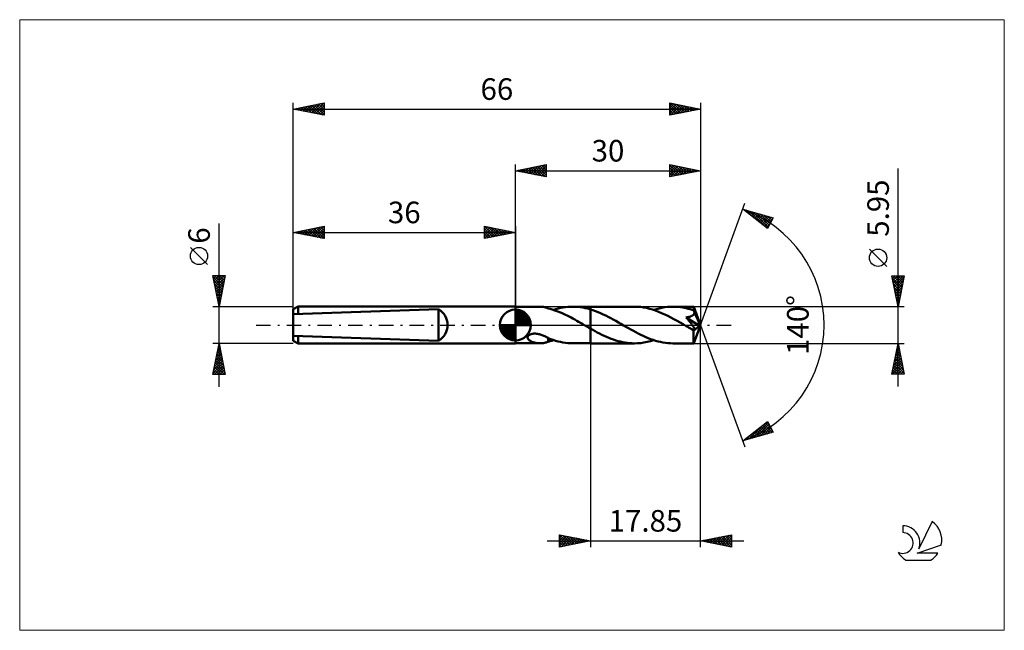
# Model space of a CAD drawing. Units: millimetres. Extents: x -80 to 79, y -50 to 50.
import ezdxf
from ezdxf.enums import TextEntityAlignment as Align

# ---------------------------------------------------------------- set-up
doc = ezdxf.new("R2010")
doc.units = ezdxf.units.MM
doc.header["$LTSCALE"] = 5.85
doc.linetypes.add('LONGDASH_DASH', pattern=[0.85, 0.4, -0.2, 0.05, -0.2])
for name, color, linetype in [('1', 4, 'CONTINUOUS'), ('2', 7, 'CONTINUOUS'), ('4', 2, 'LONGDASH_DASH'), ('CUT', 1, 'CONTINUOUS'), ('INFTOTAL', 9, 'CONTINUOUS'), ('NOCUT', 7, 'CONTINUOUS'), ('SK1', 4, 'CONTINUOUS'), ('SK2', 7, 'CONTINUOUS'), ('SK4', 2, 'LONGDASH_DASH'), ('SK6', 5, 'CONTINUOUS')]:
    doc.layers.add(name, color=color, linetype=linetype)
doc.styles.get("Standard").update_dxf_attribs({"font": 'Monospac821 BT'})

msp = doc.modelspace()

# ---------------------------------------------------------------- linework, layer by layer
at = {"layer": '1', "color": 4, "linetype": 'CONTINUOUS', "lineweight": 50}
for p, q in [((0, 2.97), (0, 3)), ((0, -3), (0, 3)), ((0, 2.97), (3.97, 2.97)), ((0, -2.97), (0, 2.97)), ((4.08, 2.97), (3.96, 2.97)), ((4.2, 2.97), (4.08, 2.97)), ((4.32, 2.96), (4.2, 2.97)), ((4.43, 2.94), (4.32, 2.96)), ((4.55, 2.92), (4.43, 2.94)), ((4.66, 2.9), (4.55, 2.92)), ((4.78, 2.88), (4.66, 2.9)), ((4.89, 2.85), (4.78, 2.88)), ((5, 2.82), (4.89, 2.85)), ((5.11, 2.78), (5, 2.82)), ((5.21, 2.75), (5.11, 2.78)), ((5.32, 2.71), (5.21, 2.75)), ((5.32, 2.69), (5.32, 2.71)), ((5.63, 2.61), (5.32, 2.69)), ((5.93, 2.52), (5.63, 2.61)), ((6.24, 2.42), (5.93, 2.52)), ((6.17, 2.45), (6.56, 2.57)), ((6.55, 2.32), (6.24, 2.42)), ((6.86, 2.2), (6.55, 2.32)), ((6.56, 2.57), (6.95, 2.67)), ((7.17, 2.08), (6.86, 2.2)), ((6.95, 2.67), (7.34, 2.76)), ((7.48, 1.95), (7.17, 2.08)), ((7.34, 2.76), (7.72, 2.84)), ((7.78, 1.81), (7.48, 1.95)), ((7.72, 2.84), (8.11, 2.9)), ((8.09, 1.67), (7.78, 1.81)), ((8.4, 1.52), (8.09, 1.67)), ((8.11, 2.9), (8.49, 2.94)), ((8.49, 2.94), (8.88, 2.96)), ((8.88, 2.96), (9.27, 2.97)), ((9.68, 2.97), (9.27, 2.97)), ((9.3, 2.97), (12.15, 2.97)), ((10.09, 2.94), (9.68, 2.97)), ((10.5, 2.89), (10.09, 2.94)), ((10.91, 2.83), (10.5, 2.89)), ((11.32, 2.75), (10.91, 2.83)), ((11.74, 2.65), (11.32, 2.75)), ((12.15, 2.53), (11.74, 2.65)), ((12.15, 2.97), (19.27, 2.97)), ((12.15, -2.98), (12.15, 2.97)), ((12.56, 2.4), (12.15, 2.53)), ((12.98, 2.25), (12.56, 2.4)), ((13.39, 2.09), (12.98, 2.25)), ((13.81, 1.91), (13.39, 2.09)), ((14.22, 1.72), (13.81, 1.91)), ((14.63, 1.52), (14.22, 1.72)), ((19.76, 2.96), (19.27, 2.97)), ((20.25, 2.92), (19.76, 2.96)), ((20.74, 2.85), (20.25, 2.92)), ((21.24, 2.76), (20.74, 2.85)), ((21.72, 2.64), (21.24, 2.76)), ((22.21, 2.5), (21.72, 2.64)), ((22.71, 2.34), (22.21, 2.5)), ((22.39, 2.45), (22.84, 2.58)), ((23.2, 2.15), (22.71, 2.34)), ((22.84, 2.58), (23.28, 2.7)), ((23.69, 1.94), (23.2, 2.15)), ((23.28, 2.7), (23.73, 2.8)), ((24.19, 1.72), (23.69, 1.94)), ((23.73, 2.8), (24.17, 2.88)), ((24.17, 2.88), (24.62, 2.93)), ((24.68, 1.48), (24.19, 1.72)), ((24.62, 2.93), (25.07, 2.96)), ((25.07, 2.96), (25.51, 2.97)), ((25.82, 2.97), (25.51, 2.97)), ((25.51, 2.97), (28.89, 2.97)), ((26.13, 2.95), (25.82, 2.97)), ((26.44, 2.93), (26.13, 2.95)), ((26.75, 2.89), (26.44, 2.93)), ((27.06, 2.84), (26.75, 2.89)), ((27.37, 2.78), (27.06, 2.84)), ((27.68, 2.72), (27.37, 2.78)), ((27.99, 2.64), (27.68, 2.72)), ((28.3, 2.55), (27.99, 2.64)), ((28.61, 2.46), (28.3, 2.55)), ((28.92, 2.35), (28.61, 2.46)), ((28.74, 1.57), (28.79, 1.61)), ((28.79, 1.61), (28.84, 1.66)), ((28.84, 1.66), (28.89, 1.71)), ((28.9, 2.96), (28.89, 2.97)), ((30, 0), (28.89, 2.97)), ((28.89, 2.97), (28.89, 2.97)), ((28.89, 2.97), (28.89, 2.97)), ((28.89, 2.97), (28.89, 2.97)), ((28.89, 2.97), (28.89, 2.97)), ((28.89, 2.97), (28.89, 2.97)), ((28.89, 2.97), (28.89, 2.97)), ((28.89, 1.71), (28.92, 1.77)), ((28.9, 2.94), (28.9, 2.96)), ((28.9, 2.92), (28.9, 2.94)), ((28.9, 2.89), (28.9, 2.92)), ((28.91, 2.85), (28.9, 2.89)), ((28.91, 2.8), (28.91, 2.85)), ((28.91, 2.75), (28.91, 2.8)), ((28.91, 2.7), (28.91, 2.75)), ((28.92, 2.64), (28.91, 2.7)), ((30, 0), (28.92, 2.64)), ((28.92, 2.35), (28.92, 2.64)), ((28.92, 2.34), (28.92, 2.35)), ((28.93, 2.33), (28.92, 2.34)), ((28.92, 1.77), (28.95, 1.83)), ((28.93, 2.32), (28.93, 2.33)), ((28.93, 2.31), (28.93, 2.32)), ((28.94, 2.3), (28.93, 2.31)), ((28.94, 2.29), (28.94, 2.3)), ((28.95, 2.28), (28.94, 2.29)), ((28.96, 2.22), (28.95, 2.28)), ((29.36, 1.29), (28.95, 2.28)), ((28.95, 1.83), (28.97, 1.89)), ((28.98, 2.15), (28.96, 2.22)), ((28.97, 1.89), (28.98, 1.96)), ((28.99, 2.09), (28.98, 2.15)), ((28.98, 1.96), (28.99, 2.02)), ((28.99, 2.02), (28.99, 2.09)), ((8.7, 1.36), (8.4, 1.52)), ((9.01, 1.2), (8.7, 1.36)), ((9.32, 1.04), (9.01, 1.2)), ((9.63, 0.87), (9.32, 1.04)), ((9.93, 0.7), (9.63, 0.87)), ((10.24, 0.53), (9.93, 0.7)), ((10.54, 0.35), (10.24, 0.53)), ((10.85, 0.18), (10.54, 0.35)), ((11.16, 0), (10.85, 0.18)), ((11.21, -0.03), (11.16, 0)), ((15.04, 1.32), (14.63, 1.52)), ((15.45, 1.1), (15.04, 1.32)), ((15.86, 0.88), (15.45, 1.1)), ((16.28, 0.65), (15.86, 0.88)), ((16.69, 0.41), (16.28, 0.65)), ((17.1, 0.17), (16.69, 0.41)), ((17.51, -0.06), (17.1, 0.17)), ((25.18, 1.23), (24.68, 1.48)), ((25.68, 0.96), (25.18, 1.23)), ((26.18, 0.68), (25.68, 0.96)), ((26.68, 0.4), (26.18, 0.68)), ((27.18, 0.11), (26.68, 0.4)), ((27.67, -0.18), (27.18, 0.11)), ((27.67, 1.24), (27.74, 1.25)), ((27.79, 1.09), (27.67, 1.24)), ((29.85, -0.12), (27.67, 1.24)), ((27.74, 1.25), (27.81, 1.26)), ((27.91, 0.95), (27.79, 1.09)), ((27.81, 1.26), (27.89, 1.27)), ((27.89, 1.27), (27.97, 1.29)), ((28.02, 0.82), (27.91, 0.95)), ((27.97, 1.29), (28.04, 1.3)), ((28.12, 0.69), (28.02, 0.82)), ((28.04, 1.3), (28.12, 1.32)), ((28.12, 1.32), (28.19, 1.34)), ((28.22, 0.57), (28.12, 0.69)), ((28.19, 1.34), (28.27, 1.35)), ((28.31, 0.45), (28.22, 0.57)), ((28.27, 1.35), (28.34, 1.38)), ((28.4, 0.35), (28.31, 0.45)), ((28.34, 1.38), (28.41, 1.4)), ((28.47, 0.25), (28.4, 0.35)), ((28.41, 1.4), (28.48, 1.43)), ((28.54, 0.16), (28.47, 0.25)), ((28.48, 1.43), (28.55, 1.46)), ((28.61, 0.07), (28.54, 0.16)), ((28.55, 1.46), (28.62, 1.49)), ((28.67, -0.01), (28.61, 0.07)), ((28.62, 1.49), (28.68, 1.53)), ((28.68, 1.53), (28.74, 1.57)), ((28.89, -2.97), (30, 0)), ((29.54, 0.83), (29.36, 1.29)), ((29.65, 0.56), (29.54, 0.83)), ((29.72, 0.38), (29.65, 0.56)), ((29.76, 0.25), (29.72, 0.38)), ((29.8, 0.15), (29.76, 0.25)), ((29.82, 0.07), (29.8, 0.15)), ((29.82, 0.04), (29.81, 0.07)), ((30, 0), (29.81, 0.07)), ((29.82, 0.07), (29.81, 0.07)), ((30, 0), (29.82, 0.07)), ((29.83, 0.01), (29.82, 0.04)), ((29.83, -0.02), (29.83, 0.01)), ((2.18, -1.65), (2.27, -1.59)), ((2.27, -1.59), (2.37, -1.54)), ((2.37, -1.54), (2.47, -1.49)), ((2.47, -1.49), (2.58, -1.46)), ((2.58, -1.46), (2.7, -1.43)), ((2.7, -1.43), (2.82, -1.41)), ((2.82, -1.41), (2.96, -1.4)), ((2.96, -1.4), (3.11, -1.39)), ((3.27, -1.4), (3.11, -1.39)), ((3.42, -1.41), (3.27, -1.4)), ((3.57, -1.43), (3.42, -1.41)), ((3.73, -1.46), (3.57, -1.43)), ((3.88, -1.49), (3.73, -1.46)), ((4.02, -1.53), (3.88, -1.49)), ((4.17, -1.58), (4.02, -1.53)), ((4.32, -1.63), (4.17, -1.58)), ((11.26, -0.06), (11.21, -0.03)), ((11.31, -0.09), (11.26, -0.06)), ((11.36, -0.11), (11.31, -0.09)), ((11.41, -0.14), (11.36, -0.11)), ((11.46, -0.17), (11.41, -0.14)), ((11.57, -0.24), (11.46, -0.17)), ((11.69, -0.31), (11.57, -0.24)), ((11.8, -0.37), (11.69, -0.31)), ((11.92, -0.44), (11.8, -0.37)), ((12.03, -0.5), (11.92, -0.44)), ((12.15, -0.57), (12.03, -0.5)), ((12.52, -0.78), (12.15, -0.57)), ((12.9, -0.98), (12.52, -0.78)), ((13.27, -1.19), (12.9, -0.98)), ((13.65, -1.38), (13.27, -1.19)), ((14.02, -1.57), (13.65, -1.38)), ((14.4, -1.75), (14.02, -1.57)), ((17.91, -0.29), (17.51, -0.06)), ((18.31, -0.52), (17.91, -0.29)), ((18.71, -0.74), (18.31, -0.52)), ((19.11, -0.96), (18.71, -0.74)), ((19.51, -1.18), (19.11, -0.96)), ((19.91, -1.39), (19.51, -1.18)), ((20.31, -1.59), (19.91, -1.39)), ((20.71, -1.78), (20.31, -1.59)), ((27.79, -0.24), (27.67, -0.18)), ((27.91, -0.31), (27.79, -0.24)), ((28.03, -0.38), (27.91, -0.31)), ((28.14, -0.44), (28.03, -0.38)), ((28.26, -0.51), (28.14, -0.44)), ((28.38, -0.58), (28.26, -0.51)), ((28.43, -0.6), (28.38, -0.58)), ((28.48, -0.62), (28.43, -0.6)), ((28.52, -0.65), (28.48, -0.62)), ((28.57, -0.67), (28.52, -0.65)), ((28.62, -0.69), (28.57, -0.67)), ((28.66, -0.71), (28.62, -0.69)), ((28.71, -0.72), (28.66, -0.71)), ((28.72, -0.08), (28.67, -0.01)), ((28.75, -0.74), (28.71, -0.72)), ((28.77, -0.15), (28.72, -0.08)), ((28.79, -0.75), (28.75, -0.74)), ((28.82, -0.22), (28.77, -0.15)), ((28.84, -0.77), (28.79, -0.75)), ((28.86, -0.28), (28.82, -0.22)), ((28.88, -0.77), (28.84, -0.77)), ((28.86, -0.92), (29.85, -0.12)), ((28.89, -0.33), (28.86, -0.28)), ((28.86, -1.1), (28.86, -0.92)), ((28.86, -1.28), (28.86, -1.1)), ((28.86, -1.45), (28.86, -1.28)), ((28.86, -1.61), (28.86, -1.45)), ((28.92, -0.78), (28.88, -0.77)), ((28.92, -0.39), (28.89, -0.33)), ((28.95, -0.43), (28.92, -0.39)), ((28.95, -0.78), (28.92, -0.78)), ((28.98, -0.48), (28.95, -0.43)), ((28.95, -0.78), (28.98, -0.78)), ((29, -0.52), (28.98, -0.48)), ((28.98, -0.78), (29.01, -0.77)), ((29.02, -0.56), (29, -0.52)), ((29.01, -0.77), (29.03, -0.75)), ((29.03, -0.6), (29.02, -0.56)), ((29.04, -0.64), (29.03, -0.6)), ((29.03, -0.75), (29.04, -0.73)), ((29.05, -0.67), (29.04, -0.64)), ((29.04, -0.73), (29.05, -0.7)), ((29.05, -0.7), (29.05, -0.67)), ((29.84, -0.05), (29.83, -0.02)), ((29.84, -0.07), (29.84, -0.05)), ((29.84, -0.1), (29.84, -0.07)), ((29.85, -0.12), (29.84, -0.1)), ((0, -2.97), (3.97, -2.97)), ((0, -3), (0, -2.97)), ((1.98, -1.97), (2, -1.88)), ((1.98, -2.05), (1.98, -1.97)), ((1.99, -2.13), (1.98, -2.05)), ((2.03, -2.21), (1.99, -2.13)), ((2, -1.88), (2.04, -1.8)), ((2.07, -2.28), (2.03, -2.21)), ((2.04, -1.8), (2.1, -1.72)), ((2.12, -2.35), (2.07, -2.28)), ((2.1, -1.72), (2.18, -1.65)), ((2.18, -2.41), (2.12, -2.35)), ((2.25, -2.46), (2.18, -2.41)), ((2.32, -2.52), (2.25, -2.46)), ((2.4, -2.57), (2.32, -2.52)), ((2.49, -2.62), (2.4, -2.57)), ((2.58, -2.67), (2.49, -2.62)), ((2.68, -2.72), (2.58, -2.67)), ((2.78, -2.76), (2.68, -2.72)), ((2.89, -2.8), (2.78, -2.76)), ((2.99, -2.83), (2.89, -2.8)), ((3.1, -2.86), (2.99, -2.83)), ((3.21, -2.89), (3.1, -2.86)), ((3.31, -2.91), (3.21, -2.89)), ((3.42, -2.93), (3.31, -2.91)), ((3.53, -2.94), (3.42, -2.93)), ((3.64, -2.96), (3.53, -2.94)), ((3.75, -2.97), (3.64, -2.96)), ((3.85, -2.97), (3.75, -2.97)), ((3.96, -2.97), (3.85, -2.97)), ((3.96, -2.97), (4.08, -2.97)), ((4.08, -2.97), (4.2, -2.97)), ((4.2, -2.97), (4.32, -2.96)), ((4.46, -1.69), (4.32, -1.63)), ((4.32, -2.96), (4.43, -2.94)), ((4.43, -2.94), (4.55, -2.92)), ((4.61, -1.75), (4.46, -1.69)), ((4.55, -2.92), (4.66, -2.9)), ((4.75, -1.81), (4.61, -1.75)), ((4.66, -2.9), (4.78, -2.88)), ((4.89, -1.88), (4.75, -1.81)), ((4.78, -2.88), (4.89, -2.85)), ((5.04, -1.95), (4.89, -1.88)), ((4.89, -2.85), (5, -2.82)), ((5, -2.82), (5.11, -2.78)), ((5.18, -2.02), (5.04, -1.95)), ((5.11, -2.78), (5.21, -2.75)), ((5.32, -2.1), (5.18, -2.02)), ((5.21, -2.75), (5.32, -2.71)), ((5.32, -2.18), (5.32, -2.1)), ((5.32, -2.13), (5.32, -2.1)), ((5.72, -2.29), (5.32, -2.13)), ((5.32, -2.26), (5.32, -2.18)), ((5.32, -2.34), (5.32, -2.26)), ((5.32, -2.43), (5.32, -2.34)), ((5.32, -2.52), (5.32, -2.43)), ((5.32, -2.61), (5.32, -2.52)), ((5.32, -2.71), (5.32, -2.61)), ((5.32, -2.69), (5.46, -2.66)), ((5.46, -2.66), (5.6, -2.62)), ((5.6, -2.62), (5.75, -2.58)), ((6.11, -2.43), (5.72, -2.29)), ((5.75, -2.58), (5.89, -2.54)), ((5.89, -2.54), (6.03, -2.49)), ((6.03, -2.49), (6.17, -2.45)), ((6.51, -2.55), (6.11, -2.43)), ((6.91, -2.66), (6.51, -2.55)), ((7.3, -2.75), (6.91, -2.66)), ((7.69, -2.83), (7.3, -2.75)), ((8.09, -2.89), (7.69, -2.83)), ((8.48, -2.94), (8.09, -2.89)), ((8.87, -2.96), (8.48, -2.94)), ((9.27, -2.97), (8.87, -2.96)), ((9.3, -2.97), (12.15, -2.97)), ((12.15, -2.98), (19.27, -2.98)), ((14.77, -1.92), (14.4, -1.75)), ((15.15, -2.08), (14.77, -1.92)), ((15.52, -2.23), (15.15, -2.08)), ((15.89, -2.36), (15.52, -2.23)), ((16.27, -2.49), (15.89, -2.36)), ((16.64, -2.6), (16.27, -2.49)), ((17.01, -2.7), (16.64, -2.6)), ((17.39, -2.78), (17.01, -2.7)), ((17.76, -2.85), (17.39, -2.78)), ((18.14, -2.9), (17.76, -2.85)), ((18.51, -2.94), (18.14, -2.9)), ((18.89, -2.97), (18.51, -2.94)), ((19.27, -2.98), (18.89, -2.97)), ((19.27, -2.98), (19.78, -2.96)), ((19.78, -2.96), (20.3, -2.92)), ((20.3, -2.92), (20.82, -2.84)), ((21.12, -1.96), (20.71, -1.78)), ((20.82, -2.84), (21.34, -2.74)), ((21.52, -2.13), (21.12, -1.96)), ((21.34, -2.74), (21.86, -2.61)), ((21.91, -2.28), (21.52, -2.13)), ((21.86, -2.61), (22.39, -2.45)), ((22.31, -2.42), (21.91, -2.28)), ((22.71, -2.55), (22.31, -2.42)), ((23.11, -2.66), (22.71, -2.55)), ((23.51, -2.75), (23.11, -2.66)), ((23.91, -2.83), (23.51, -2.75)), ((24.32, -2.9), (23.91, -2.83)), ((24.72, -2.94), (24.32, -2.9)), ((25.12, -2.97), (24.72, -2.94)), ((25.51, -2.98), (25.12, -2.97)), ((25.51, -2.98), (28.89, -2.98)), ((28.86, -1.78), (28.86, -1.61)), ((28.86, -1.93), (28.86, -1.78)), ((28.86, -2.08), (28.86, -1.93)), ((28.86, -2.22), (28.86, -2.08)), ((28.86, -2.35), (28.86, -2.22)), ((28.87, -2.46), (28.86, -2.35)), ((28.87, -2.57), (28.87, -2.46)), ((28.87, -2.67), (28.87, -2.57)), ((28.87, -2.75), (28.87, -2.67)), ((28.87, -2.81), (28.87, -2.75)), ((28.88, -2.87), (28.87, -2.81)), ((28.88, -2.92), (28.88, -2.87)), ((28.88, -2.95), (28.88, -2.92)), ((28.89, -2.97), (28.88, -2.95)), ((28.89, -2.98), (28.89, -2.97)), ((28.89, -2.98), (28.89, -2.97)), ((28.89, -2.97), (28.89, -2.97)), ((28.89, -2.97), (28.89, -2.97)), ((28.89, -2.97), (28.89, -2.97)), ((28.89, -2.97), (28.89, -2.97)), ((28.89, -2.97), (28.89, -2.97))]:
    msp.add_line(p, q, dxfattribs=at)
msp.add_ellipse((30, 0), major_axis=(-4.2, 2.73), ratio=0.278612, start_param=1.36153, end_param=1.479704, dxfattribs=at)
at = {"layer": '2', "color": 7, "linetype": 'CONTINUOUS', "lineweight": 25}
for p, q in [((0, 2.97), (0, 26)), ((0, 25), (5, 26)), ((1.74, 24.65), (2.61, 25.52)), ((2.1, 24.58), (3.14, 25.63)), ((2.45, 24.51), (3.67, 25.73)), ((2.8, 24.44), (4.2, 25.84)), ((2.85, 25.57), (4.28, 24.14)), ((3.16, 24.37), (4.73, 25.95)), ((3.21, 25.64), (4.81, 24.04)), ((3.51, 24.3), (5, 25.79)), ((3.56, 25.71), (5, 24.27)), ((3.92, 25.78), (5, 24.7)), ((4.27, 25.85), (5, 25.12)), ((4.62, 25.92), (5, 25.55)), ((4.98, 26), (5, 25.97)), ((5, 26), (5, 24)), ((25, 24), (25, 26)), ((25, 26), (30, 25)), ((25, 25.62), (25.31, 25.94)), ((25, 25.91), (26.59, 24.32)), ((25, 25.2), (25.67, 25.87)), ((25, 24.77), (26.02, 25.8)), ((25, 24.35), (26.37, 25.73)), ((25.09, 24.02), (26.73, 25.65)), ((25.42, 25.92), (26.95, 24.39)), ((25.62, 24.12), (27.08, 25.58)), ((25.95, 25.81), (27.3, 24.46)), ((26.48, 25.7), (27.65, 24.53)), ((27.01, 25.6), (28.01, 24.6)), ((30, 26), (30, 0)), ((0, 25), (30, 25)), ((5, 24), (0, 25)), ((0.03, 25.01), (0.04, 24.99)), ((0.33, 24.93), (0.49, 25.1)), ((0.38, 25.08), (0.57, 24.89)), ((0.68, 24.86), (1.02, 25.2)), ((0.73, 25.15), (1.1, 24.78)), ((1.03, 24.79), (1.55, 25.31)), ((1.09, 25.22), (1.63, 24.67)), ((1.39, 24.72), (2.08, 25.42)), ((1.44, 25.29), (2.16, 24.57)), ((1.79, 25.36), (2.69, 24.46)), ((2.15, 25.43), (3.22, 24.36)), ((2.5, 25.5), (3.75, 24.25)), ((3.86, 24.23), (5, 25.36)), ((4.22, 24.16), (5, 24.94)), ((4.57, 24.09), (5, 24.52)), ((4.92, 24.02), (5, 24.09)), ((25, 25.49), (26.24, 24.25)), ((25, 25.06), (25.89, 24.18)), ((30, 25), (25, 24)), ((25, 24.64), (25.53, 24.11)), ((25, 24.21), (25.18, 24.04)), ((26.15, 24.23), (27.44, 25.51)), ((26.68, 24.34), (27.79, 25.44)), ((27.21, 24.44), (28.14, 25.37)), ((27.54, 25.49), (28.36, 24.67)), ((27.74, 24.55), (28.5, 25.3)), ((28.07, 25.39), (28.71, 24.74)), ((28.27, 24.65), (28.85, 25.23)), ((28.6, 25.28), (29.07, 24.81)), ((28.8, 24.76), (29.2, 25.16)), ((29.13, 25.17), (29.42, 24.88)), ((29.33, 24.87), (29.56, 25.09)), ((29.66, 25.07), (29.78, 24.96)), ((29.87, 24.97), (29.91, 25.02)), ((62, -9.98), (62, 25.38)), ((30, 0), (37.18, 19.73)), ((36.84, 18.79), (41.75, 17.4)), ((40.83, 15.62), (36.84, 18.79)), ((37.08, 18.61), (37.17, 18.7)), ((37.31, 18.42), (37.5, 18.61)), ((37.36, 18.65), (38.64, 17.36)), ((37.55, 18.23), (37.83, 18.51)), ((37.78, 18.04), (38.16, 18.42)), ((37.95, 18.48), (40.71, 15.72)), ((38.02, 17.85), (38.49, 18.32)), ((38.26, 17.67), (38.82, 18.23)), ((38.49, 17.48), (39.15, 18.14)), ((38.54, 18.31), (40.97, 15.88)), ((38.73, 17.29), (39.48, 18.04)), ((38.97, 17.1), (39.81, 17.95)), ((39.13, 18.14), (41.11, 16.16)), ((39.2, 16.92), (40.14, 17.85)), ((39.44, 16.73), (40.47, 17.76)), ((39.68, 16.54), (40.8, 17.67)), ((39.73, 17.97), (41.25, 16.44)), ((39.91, 16.35), (41.13, 17.57)), ((40.32, 17.8), (41.4, 16.73)), ((40.91, 17.64), (41.54, 17.01)), ((40.15, 16.16), (41.46, 17.48)), ((40.38, 15.98), (41.68, 17.27)), ((40.62, 15.79), (41.23, 16.4)), ((41.75, 17.4), (40.83, 15.62)), ((41.51, 17.47), (41.69, 17.29)), ((60.15, 9.5), (57.35, 12.3)), ((62, 2.97), (61, 7.97)), ((61, 7.97), (63, 7.97)), ((61.02, 7.9), (61.1, 7.97)), ((61.06, 7.67), (62.63, 6.1)), ((61.09, 7.54), (61.52, 7.97)), ((61.16, 7.19), (61.94, 7.97)), ((61.17, 7.14), (62.56, 5.75)), ((61.18, 7.97), (62.7, 6.46)), ((61.23, 6.83), (62.37, 7.97)), ((61.27, 6.61), (62.48, 5.4)), ((61.3, 6.48), (62.79, 7.97)), ((61.37, 6.13), (62.95, 7.7)), ((61.44, 5.77), (62.84, 7.17)), ((61.51, 5.42), (62.73, 6.64)), ((61.6, 7.97), (62.77, 6.81)), ((63, 7.97), (62, 2.97)), ((62.03, 7.97), (62.84, 7.17)), ((62.45, 7.97), (62.91, 7.52)), ((62.88, 7.97), (62.98, 7.87)), ((61.38, 6.08), (62.41, 5.04)), ((61.49, 5.55), (62.34, 4.69)), ((61.58, 5.07), (62.63, 6.11)), ((61.59, 5.02), (62.27, 4.34)), ((61.65, 4.71), (62.52, 5.58)), ((61.72, 4.36), (62.42, 5.05)), ((61.7, 4.49), (62.2, 3.98)), ((61.79, 4.01), (62.31, 4.52)), ((61.8, 3.96), (62.13, 3.63)), ((61.86, 3.65), (62.2, 3.99)), ((61.91, 3.43), (62.06, 3.28)), ((61.94, 3.3), (62.1, 3.46)), ((63, 2.97), (28.92, 2.97)), ((30, -36), (30, 0)), ((30, 0), (37.18, -19.73)), ((12.15, -2.98), (12.15, -36)), ((28.92, -2.98), (63, -2.98)), ((61, -7.98), (62, -2.98)), ((61.99, -3.02), (62.01, -3.04)), ((62, -2.98), (63, -7.98)), ((61.5, -5.46), (62.33, -4.63)), ((61.61, -4.93), (62.26, -4.28)), ((61.71, -4.43), (62.44, -5.16)), ((61.72, -4.4), (62.19, -3.92)), ((61.78, -4.08), (62.33, -4.63)), ((61.82, -3.87), (62.12, -3.57)), ((61.85, -3.73), (62.23, -4.1)), ((61.92, -3.37), (62.12, -3.57)), ((61.93, -3.33), (62.05, -3.21)), ((61.08, -7.58), (62.61, -6.04)), ((61.19, -7.05), (62.54, -5.69)), ((61.29, -6.52), (62.47, -5.34)), ((61.35, -6.2), (62.97, -7.81)), ((61.4, -5.99), (62.4, -4.98)), ((61.43, -5.85), (62.86, -7.28)), ((61.5, -5.49), (62.76, -6.75)), ((61.57, -5.14), (62.65, -6.22)), ((61.64, -4.79), (62.54, -5.69)), ((61, -7.97), (61.01, -7.98)), ((63, -7.98), (61, -7.98)), ((61.07, -7.61), (61.43, -7.98)), ((61.11, -7.98), (62.68, -6.4)), ((61.14, -7.26), (61.86, -7.98)), ((61.21, -6.91), (62.28, -7.98)), ((61.28, -6.55), (62.71, -7.98)), ((61.53, -7.98), (62.76, -6.75)), ((61.95, -7.98), (62.83, -7.1)), ((62.38, -7.98), (62.9, -7.46)), ((62.8, -7.98), (62.97, -7.81)), ((36.84, -18.79), (40.83, -15.62)), ((38.4, -18.35), (40.93, -15.82)), ((40.5, -15.89), (41.47, -16.86)), ((40.73, -15.7), (41.02, -15.99)), ((40.83, -15.62), (41.75, -17.4)), ((41.75, -17.4), (36.84, -18.79)), ((37.81, -18.52), (40.22, -16.11)), ((38.6, -17.39), (39.31, -18.09)), ((38.84, -17.2), (39.64, -18)), ((38.99, -18.18), (41.08, -16.1)), ((39.08, -17.02), (39.97, -17.91)), ((39.31, -16.83), (40.3, -17.81)), ((39.55, -16.64), (40.63, -17.72)), ((39.59, -18.01), (41.22, -16.38)), ((39.79, -16.45), (40.96, -17.62)), ((40.02, -16.26), (41.29, -17.53)), ((40.18, -17.84), (41.36, -16.66)), ((40.26, -16.08), (41.62, -17.44)), ((40.77, -17.68), (41.51, -16.94)), ((41.36, -17.51), (41.65, -17.22)), ((36.95, -18.71), (36.99, -18.75)), ((37.19, -18.52), (37.32, -18.66)), ((37.21, -18.69), (38.15, -17.75)), ((37.42, -18.33), (37.65, -18.56)), ((37.66, -18.14), (37.98, -18.47)), ((37.9, -17.95), (38.32, -18.37)), ((38.13, -17.77), (38.65, -18.28)), ((38.37, -17.58), (38.98, -18.19)), ((5.15, -35), (37, -35)), ((7.15, -36), (7.15, -34)), ((7.15, -34), (12.15, -35)), ((7.15, -34.1), (7.23, -34.02)), ((7.15, -34.52), (7.59, -34.09)), ((7.15, -34.95), (7.94, -34.16)), ((7.15, -35.37), (8.29, -34.23)), ((7.15, -35.8), (8.65, -34.3)), ((7.15, -34.41), (8.48, -35.73)), ((7.15, -34.83), (8.12, -35.81)), ((12.15, -35), (7.15, -36)), ((7.17, -34), (8.83, -35.66)), ((7.43, -35.94), (9, -34.37)), ((7.7, -34.11), (9.18, -35.59)), ((7.96, -35.84), (9.35, -34.44)), ((8.23, -34.22), (9.54, -35.52)), ((8.49, -35.73), (9.71, -34.51)), ((8.76, -34.32), (9.89, -35.45)), ((9.02, -35.63), (10.06, -34.58)), ((9.29, -34.43), (10.24, -35.38)), ((9.55, -35.52), (10.42, -34.65)), ((9.82, -34.53), (10.6, -35.31)), ((10.08, -35.41), (10.77, -34.72)), ((10.35, -34.64), (10.95, -35.24)), ((10.61, -35.31), (11.12, -34.79)), ((10.88, -34.75), (11.31, -35.17)), ((11.14, -35.2), (11.48, -34.87)), ((11.41, -34.85), (11.66, -35.1)), ((11.67, -35.1), (11.83, -34.94)), ((11.94, -34.96), (12.01, -35.03)), ((30, -35), (35, -34)), ((35, -36), (30, -35)), ((30.09, -34.98), (30.13, -35.03)), ((30.26, -35.05), (30.39, -34.92)), ((30.44, -34.91), (30.67, -35.13)), ((30.61, -35.12), (30.92, -34.82)), ((30.8, -34.84), (31.2, -35.24)), ((30.97, -35.19), (31.45, -34.71)), ((31.15, -34.77), (31.73, -35.35)), ((31.32, -35.26), (31.98, -34.6)), ((31.5, -34.7), (32.26, -35.45)), ((31.67, -35.33), (32.51, -34.5)), ((31.86, -34.63), (32.79, -35.56)), ((32.03, -35.41), (33.04, -34.39)), ((32.21, -34.56), (33.32, -35.66)), ((32.38, -35.48), (33.57, -34.29)), ((32.56, -34.49), (33.85, -35.77)), ((32.74, -35.55), (34.1, -34.18)), ((32.92, -34.42), (34.38, -35.88)), ((33.09, -35.62), (34.63, -34.07)), ((33.27, -34.35), (34.91, -35.98)), ((33.44, -35.69), (35, -34.13)), ((33.63, -34.27), (35, -35.65)), ((33.8, -35.76), (35, -34.56)), ((33.98, -34.2), (35, -35.23)), ((34.15, -35.83), (35, -34.98)), ((34.33, -34.13), (35, -34.8)), ((34.69, -34.06), (35, -34.38)), ((35, -34), (35, -36)), ((7.15, -35.26), (7.77, -35.88)), ((7.15, -35.68), (7.42, -35.95)), ((34.5, -35.9), (35, -35.4)), ((34.86, -35.97), (35, -35.83))]:
    msp.add_line(p, q, dxfattribs=at)
msp.add_circle((58.75, 10.9), 1.4, dxfattribs=at)
msp.add_arc((30, 0), 20, 290, 70, dxfattribs=at)
at = {"layer": '4', "color": 2, "linetype": 'LONGDASH_DASH', "lineweight": 25}
msp.add_line((0, 0), (30, 0), dxfattribs=at)
at = {"layer": 'CUT', "color": 1, "linetype": 'CONTINUOUS', "lineweight": 25}
for p, q in [((28.92, 2.97), (12.15, 2.97)), ((12.15, 2.97), (12.15, 0)), ((30, 0), (28.92, 2.97)), ((12.15, 0), (30, 0))]:
    msp.add_line(p, q, dxfattribs=at)
at = {"layer": 'INFTOTAL', "color": 9, "linetype": 'CONTINUOUS', "lineweight": 18}
for p, q in [((79.2, 49.5), (-80.3, 49.5)), ((-80.3, 49.5), (-80.3, -49.5)), ((79.2, -49.5), (79.2, 49.5)), ((-80.3, -49.5), (79.2, -49.5))]:
    msp.add_line(p, q, dxfattribs=at)
at = {"layer": 'NOCUT', "color": 7, "linetype": 'CONTINUOUS', "lineweight": 25}
for p, q in [((0, 2.97), (0, 3)), ((0, 3), (0, 0)), ((12.15, 2.97), (0, 2.97)), ((12.15, 0), (12.15, 2.97)), ((0, 0), (12.15, 0))]:
    msp.add_line(p, q, dxfattribs=at)
at = {"layer": 'SK1', "color": 4, "linetype": 'CONTINUOUS', "lineweight": 50}
for p, q in [((-35.2, 3), (-36, 2.54)), ((-36, 1.76), (-12.44, 2.57)), ((-36, 2.54), (-36, -2.54)), ((0, 3), (-35.2, 3)), ((-35.2, 3), (-35.2, 1.79)), ((-12.44, 2.57), (-12.44, -2.57)), ((0, 0), (0, 2.5)), ((0, 2.44), (0.06, 2.5)), ((0, 2.08), (0.39, 2.47)), ((0, 2.44), (2.44, 0)), ((0, 1.73), (0.68, 2.41)), ((0, 1.37), (0.94, 2.32)), ((0, 1.02), (1.18, 2.2)), ((0, 2.08), (2.08, 0)), ((0, 0.67), (1.4, 2.07)), ((0, 0.31), (1.6, 1.92)), ((0, 1.73), (1.73, 0)), ((0.04, 0), (1.79, 1.75)), ((0.31, 2.48), (2.48, 0.31)), ((0.76, 2.38), (2.38, 0.76)), ((1.49, 2.01), (2.01, 1.49)), ((0, 0), (-2.5, 0)), ((-2.5, -0.06), (-2.44, 0)), ((-2.47, -0.39), (-2.08, 0)), ((-2.41, -0.68), (-1.73, 0)), ((-2.32, -0.94), (-1.37, 0)), ((-2.2, -1.18), (-1.02, 0)), ((-2.16, 0), (0, -2.16)), ((-2.07, -1.4), (-0.67, 0)), ((-1.92, -1.6), (-0.31, 0)), ((-1.81, 0), (0, -1.81)), ((-1.45, 0), (0, -1.45)), ((-1.1, 0), (0, -1.1)), ((-0.75, 0), (0, -0.75)), ((-0.39, 0), (0, -0.39)), ((-0.04, 0), (0, -0.04)), ((0, 1.37), (1.37, 0)), ((0, 1.02), (1.02, 0)), ((0, 0.67), (0.67, 0)), ((0, 0.31), (0.31, 0)), ((0, 0), (2.5, 0)), ((0, -2.5), (0, 0)), ((0.39, 0), (1.95, 1.56)), ((0.75, 0), (2.1, 1.35)), ((1.1, 0), (2.23, 1.13)), ((1.45, 0), (2.34, 0.88)), ((1.81, 0), (2.42, 0.62)), ((2.16, 0), (2.48, 0.32)), ((-2.5, -0.02), (-0.02, -2.5)), ((-2.47, -0.4), (-0.4, -2.47)), ((-2.34, -0.88), (-0.88, -2.34)), ((-1.75, -1.79), (0, -0.04)), ((-1.56, -1.95), (0, -0.39)), ((-1.35, -2.1), (0, -0.75)), ((-1.13, -2.23), (0, -1.1)), ((-0.88, -2.34), (0, -1.45)), ((-12.44, -2.57), (-36, -1.76)), ((-36, -2.54), (-35.2, -3)), ((-35.2, -3), (-35.2, -1.79)), ((-35.2, -3), (0, -3)), ((-0.62, -2.42), (0, -1.81)), ((-0.32, -2.48), (0, -2.16))]:
    msp.add_line(p, q, dxfattribs=at)
for centre, radius, start, end in [((-14, 0), 3, 301.2329, 58.7671), ((0, 0), 2.5, 90, 180), ((0, 0), 2.5, 0, 90), ((0, 0), 2.5, 180, 270), ((0, 0), 2.5, 270, 0)]:
    msp.add_arc(centre, radius, start, end, dxfattribs=at)
at = {"layer": 'SK2', "color": 7, "linetype": 'CONTINUOUS', "lineweight": 25}
for p, q in [((-36, 6), (-36, 36)), ((-36, 35), (-31, 36)), ((-35.52, 34.9), (-35.28, 35.14)), ((-35.41, 35.12), (-35.11, 34.82)), ((-35.17, 34.83), (-34.75, 35.25)), ((-35.05, 35.19), (-34.58, 34.72)), ((-34.82, 34.76), (-34.22, 35.36)), ((-34.7, 35.26), (-34.05, 34.61)), ((-34.46, 34.69), (-33.69, 35.46)), ((-34.34, 35.33), (-33.52, 34.5)), ((-34.11, 34.62), (-33.16, 35.57)), ((-33.99, 35.4), (-32.99, 34.4)), ((-33.76, 34.55), (-32.63, 35.67)), ((-33.64, 35.47), (-32.46, 34.29)), ((-33.4, 34.48), (-32.1, 35.78)), ((-33.28, 35.54), (-31.93, 34.19)), ((-33.05, 34.41), (-31.57, 35.89)), ((-32.93, 35.61), (-31.4, 34.08)), ((-32.69, 34.34), (-31.04, 35.99)), ((-32.58, 35.68), (-31, 34.11)), ((-32.34, 34.27), (-31, 35.61)), ((-32.22, 35.76), (-31, 34.53)), ((-31.99, 34.2), (-31, 35.19)), ((-31.87, 35.83), (-31, 34.96)), ((-31.52, 35.9), (-31, 35.38)), ((-31.16, 35.97), (-31, 35.8)), ((-31, 36), (-31, 34)), ((25, 34), (25, 36)), ((25, 36), (30, 35)), ((25, 35.61), (25.33, 35.93)), ((25, 35.18), (25.68, 35.86)), ((25, 34.76), (26.03, 35.79)), ((25, 34.33), (26.39, 35.72)), ((25, 35.67), (26.39, 34.28)), ((25, 35.25), (26.04, 34.21)), ((25.11, 34.02), (26.74, 35.65)), ((25.12, 35.98), (26.75, 34.35)), ((25.64, 34.13), (27.1, 35.58)), ((25.65, 35.87), (27.1, 34.42)), ((26.17, 34.23), (27.45, 35.51)), ((26.18, 35.76), (27.45, 34.49)), ((26.7, 34.34), (27.8, 35.44)), ((26.71, 35.66), (27.81, 34.56)), ((27.23, 34.45), (28.16, 35.37)), ((27.24, 35.55), (28.16, 34.63)), ((27.76, 34.55), (28.51, 35.3)), ((27.77, 35.45), (28.51, 34.7)), ((28.3, 35.34), (28.87, 34.77)), ((28.3, 34.66), (28.86, 35.23)), ((28.83, 35.23), (29.22, 34.84)), ((28.83, 34.77), (29.22, 35.16)), ((29.36, 35.13), (29.57, 34.91)), ((30, 36), (30, 0)), ((-36, 35), (30, 35)), ((-31, 34), (-36, 35)), ((-35.88, 34.98), (-35.82, 35.04)), ((-35.76, 35.05), (-35.64, 34.93)), ((-31.63, 34.13), (-31, 34.76)), ((-31.28, 34.06), (-31, 34.34)), ((30, 35), (25, 34)), ((25, 34.82), (25.68, 34.14)), ((25, 34.4), (25.33, 34.07)), ((29.36, 34.87), (29.57, 35.09)), ((29.89, 34.98), (29.92, 35.02)), ((29.89, 35.02), (29.93, 34.99)), ((-48, -10), (-48, 16.48)), ((-36, 2.08), (-36, 16)), ((-36, 15), (-31, 16)), ((-32.74, 14.35), (-31.12, 15.98)), ((-31.21, 15.96), (-31, 15.75)), ((-31, 16), (-31, 14)), ((-5, 14), (-5, 16)), ((-5, 16), (0, 15)), ((-5, 15.79), (-4.82, 15.96)), ((-4.96, 15.99), (-3.31, 14.34)), ((0, 16), (0, 3)), ((-36, 15), (0, 15)), ((-31, 14), (-36, 15)), ((-35.93, 14.99), (-35.89, 15.02)), ((-35.81, 15.04), (-35.71, 14.94)), ((-35.57, 14.91), (-35.36, 15.13)), ((-35.45, 15.11), (-35.18, 14.84)), ((-35.22, 14.84), (-34.83, 15.23)), ((-35.1, 15.18), (-34.65, 14.73)), ((-34.87, 14.77), (-34.3, 15.34)), ((-34.75, 15.25), (-34.12, 14.62)), ((-34.51, 14.7), (-33.77, 15.45)), ((-34.39, 15.32), (-33.59, 14.52)), ((-34.16, 14.63), (-33.24, 15.55)), ((-34.04, 15.39), (-33.06, 14.41)), ((-33.81, 14.56), (-32.71, 15.66)), ((-33.69, 15.46), (-32.53, 14.31)), ((-33.45, 14.49), (-32.18, 15.76)), ((-33.33, 15.53), (-32, 14.2)), ((-33.1, 14.42), (-31.65, 15.87)), ((-32.98, 15.6), (-31.47, 14.09)), ((-32.63, 15.67), (-31, 14.05)), ((-32.39, 14.28), (-31, 15.67)), ((-32.27, 15.75), (-31, 14.47)), ((-32.04, 14.21), (-31, 15.24)), ((-31.92, 15.82), (-31, 14.9)), ((-31.68, 14.14), (-31, 14.82)), ((-31.57, 15.89), (-31, 15.32)), ((-31.33, 14.07), (-31, 14.4)), ((-5, 15.36), (-4.47, 15.89)), ((-5, 14.94), (-4.12, 15.82)), ((-5, 14.52), (-3.76, 15.75)), ((-5, 14.09), (-3.41, 15.68)), ((-5, 15.61), (-3.66, 14.27)), ((-5, 15.18), (-4.01, 14.2)), ((0, 15), (-5, 14)), ((-5, 14.76), (-4.37, 14.13)), ((-4.58, 14.08), (-3.06, 15.61)), ((-4.43, 15.89), (-2.95, 14.41)), ((-4.05, 14.19), (-2.7, 15.54)), ((-3.9, 15.78), (-2.6, 14.48)), ((-3.52, 14.3), (-2.35, 15.47)), ((-3.37, 15.67), (-2.25, 14.55)), ((-2.99, 14.4), (-2, 15.4)), ((-2.84, 15.57), (-1.89, 14.62)), ((-2.46, 14.51), (-1.64, 15.33)), ((-2.31, 15.46), (-1.54, 14.69)), ((-1.93, 14.61), (-1.29, 15.26)), ((-1.78, 15.36), (-1.19, 14.76)), ((-1.4, 14.72), (-0.94, 15.19)), ((-1.25, 15.25), (-0.83, 14.83)), ((-0.87, 14.83), (-0.58, 15.12)), ((-0.72, 15.14), (-0.48, 14.9)), ((-0.34, 14.93), (-0.23, 15.05)), ((-0.19, 15.04), (-0.13, 14.97)), ((-5, 14.33), (-4.72, 14.06)), ((-49.85, 9.79), (-52.65, 12.59)), ((-48, 3), (-49, 8)), ((-49, 8), (-47, 8)), ((-48.98, 7.88), (-48.85, 8)), ((-48.9, 7.52), (-48.43, 8)), ((-48.83, 7.17), (-48, 8)), ((-48.77, 8), (-47.29, 6.53)), ((-48.76, 6.82), (-47.58, 8)), ((-48.69, 6.46), (-47.15, 8)), ((-48.34, 8), (-47.22, 6.88)), ((-47, 8), (-48, 3)), ((-47.92, 8), (-47.15, 7.23)), ((-47.5, 8), (-47.08, 7.59)), ((-47.07, 8), (-47.01, 7.94)), ((-48.95, 7.76), (-47.37, 6.17)), ((-48.85, 7.23), (-47.44, 5.82)), ((-48.74, 6.7), (-47.51, 5.47)), ((-48.62, 6.11), (-47.07, 7.66)), ((-48.55, 5.75), (-47.17, 7.13)), ((-48.48, 5.4), (-47.28, 6.6)), ((-48.63, 6.17), (-47.58, 5.11)), ((-48.53, 5.64), (-47.65, 4.76)), ((-48.42, 5.11), (-47.72, 4.4)), ((-48.41, 5.05), (-47.39, 6.07)), ((-48.34, 4.69), (-47.49, 5.54)), ((-48.27, 4.34), (-47.6, 5.01)), ((-48.32, 4.58), (-47.79, 4.05)), ((-48.21, 4.05), (-47.86, 3.7)), ((-48.2, 3.99), (-47.7, 4.48)), ((-48.13, 3.63), (-47.81, 3.95)), ((-48.1, 3.52), (-47.93, 3.34)), ((-48.06, 3.28), (-47.92, 3.42)), ((-49, 3), (-36, 3)), ((-48, -3), (-49, -3)), ((-49, -8), (-48, -3)), ((-48.01, -3.04), (-48, -3.02)), ((-36, -3), (-48, -3)), ((-48, -3), (-47, -8)), ((-48.43, -5.16), (-47.71, -4.44)), ((-48.34, -4.68), (-47.5, -5.51)), ((-48.33, -4.63), (-47.78, -4.08)), ((-48.26, -4.32), (-47.6, -4.98)), ((-48.22, -4.1), (-47.85, -3.73)), ((-48.19, -3.97), (-47.71, -4.45)), ((-48.12, -3.61), (-47.82, -3.92)), ((-48.11, -3.57), (-47.92, -3.38)), ((-48.05, -3.26), (-47.92, -3.39)), ((-48.96, -7.81), (-47.36, -6.21)), ((-48.86, -7.28), (-47.43, -5.85)), ((-48.75, -6.75), (-47.5, -5.5)), ((-48.64, -6.22), (-47.57, -5.14)), ((-48.62, -6.09), (-47.07, -7.63)), ((-48.55, -5.74), (-47.18, -7.1)), ((-48.54, -5.69), (-47.64, -4.79)), ((-48.48, -5.38), (-47.29, -6.57)), ((-48.41, -5.03), (-47.39, -6.04)), ((-48.97, -7.86), (-48.83, -8)), ((-48.9, -7.5), (-48.4, -8)), ((-48.83, -7.15), (-47.98, -8)), ((-48.76, -6.8), (-47.56, -8)), ((-48.73, -8), (-47.29, -6.56)), ((-48.69, -6.44), (-47.13, -8)), ((-48.31, -8), (-47.22, -6.91)), ((-47.88, -8), (-47.15, -7.27)), ((-47.46, -8), (-47.08, -7.62)), ((-47.03, -8), (-47.01, -7.97)), ((-47, -8), (-49, -8))]:
    msp.add_line(p, q, dxfattribs=at)
msp.add_circle((-51.25, 11.19), 1.4, dxfattribs=at)
at = {"layer": 'SK4', "color": 2, "linetype": 'LONGDASH_DASH', "lineweight": 25}
msp.add_line((-42, 0), (36, 0), dxfattribs=at)
at = {"layer": 'SK6', "color": 5, "linetype": 'CONTINUOUS', "lineweight": 25}
for p, q in [((67.53, -31.86), (65.34, -36.31)), ((62.74, -32.56), (62.74, -33.66)), ((65.08, -37.01), (69, -35.65)), ((63.2, -38.1), (67.34, -38.1)), ((68.44, -37.01), (65.08, -37.01))]:
    msp.add_line(p, q, dxfattribs=at)
for centre, radius, start, end in [((65.27, -34.91), 3.8, 348.7239, 53.4691), ((62.76, -35.32), 2.76, 338.9379, 90.4446), ((62.75, -35.34), 1.68, 243.4215, 90.3602), ((65.27, -34.91), 3.8, 210.5484, 236.978), ((65.27, -34.91), 3.8, 303.022, 326.3732)]:
    msp.add_arc(centre, radius, start, end, dxfattribs=at)

# ---------------------------------------------------------------- texts
at = {"layer": '2', "color": 7, "linetype": 'CONTINUOUS', "lineweight": 25}
for s, p in [('30', (15, 26.5)), ('17.85', (21.07, -33.5))]:
    msp.add_text(s, height=3.5, dxfattribs=at).set_placement(p, align=Align.CENTER)
for s, p in [('5.95', (60.5, 18.95)), ('140°', (47.5, 0))]:
    msp.add_text(s, height=3.5, rotation=90, dxfattribs=at).set_placement(p, align=Align.CENTER)
at = {"layer": 'SK2', "color": 7, "linetype": 'CONTINUOUS', "lineweight": 25}
for s, p in [('66', (-3, 36.5)), ('36', (-18, 16.5))]:
    msp.add_text(s, height=3.5, dxfattribs=at).set_placement(p, align=Align.CENTER)
msp.add_text('6', height=3.5, rotation=90, dxfattribs=at).set_placement((-49.5, 14.51), align=Align.CENTER)

doc.saveas('drawing.dxf')
